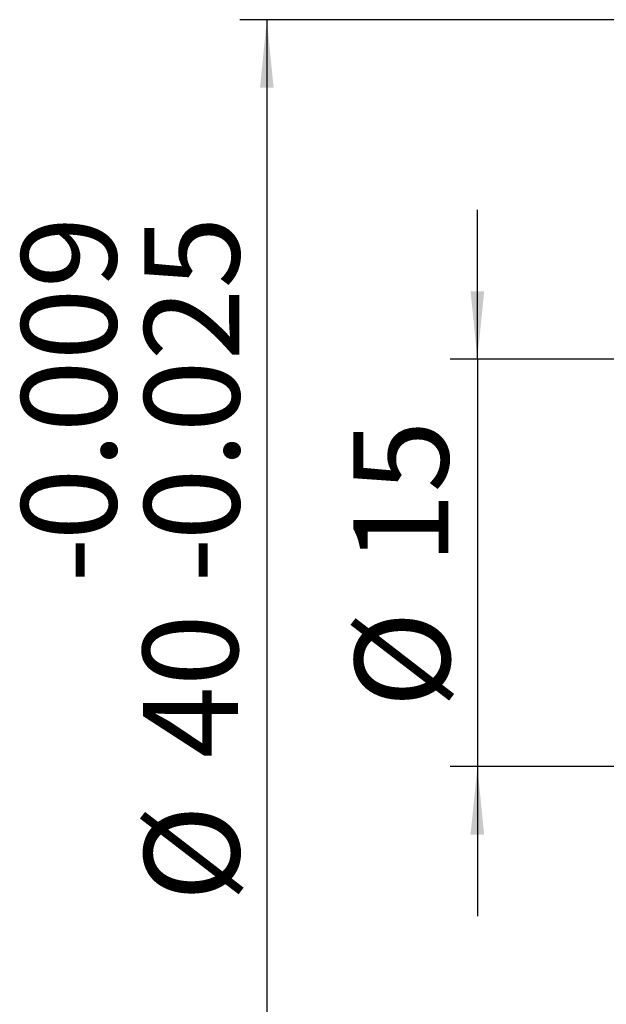
# Model space of a CAD drawing. Units: millimetres. Extents: x 16 to 364, y 35 to 197.
# Drawn here: x 16 to 37, y 73 to 109 of the extents above; entities that cross this region are included whole.
import ezdxf

# ---------------------------------------------------------------- set-up
doc = ezdxf.new("R2010")
doc.units = ezdxf.units.MM
doc.layers.add('FORMAT', color=7, linetype='Continuous')
doc.styles.add('SLDTEXTSTYLE0', font='TXT', dxfattribs={"width": 0.75})
doc.dimstyles.new('SLDDIMSTYLE1', dxfattribs={"dimtxt": 3.5, "dimasz": 2.5, "dimexe": 0, "dimexo": 0.0625, "dimgap": 0.875, "dimtad": 1, "dimrnd": 1e-09, "dimzin": 12, "dimdsep": 46, "dimtxsty": 'SLDTEXTSTYLE0', "dimsah": 1, "dimcen": 0.09, "dimadec": 0, "dimazin": 3, "dimtfac": 1, "dimtmove": 0, "dimatfit": 0, "dimfxl": 0, "dimfrac": 2, "dimtolj": 1, "dimtzin": 12, "dimarcsym": 0})
doc.dimstyles.new('SLDDIMSTYLE4', dxfattribs={"dimtxt": 3.5, "dimasz": 2.5, "dimexe": 0, "dimexo": 0.0625, "dimgap": 0.875, "dimtad": 1, "dimdec": 3, "dimrnd": 1e-09, "dimzin": 12, "dimdsep": 46, "dimtxsty": 'SLDTEXTSTYLE0', "dimsah": 1, "dimcen": 0.09, "dimadec": 0, "dimazin": 3, "dimtol": 1, "dimtp": -0.009, "dimtm": 0.025, "dimtfac": 1, "dimtdec": 3, "dimtofl": 0, "dimtmove": 0, "dimatfit": 3, "dimfxl": 0, "dimfrac": 2, "dimtolj": 1, "dimarcsym": 0})

# ---------------------------------------------------------------- blocks, each defined once
blk = doc.blocks.new('_D_10')
at = {"layer": 'FORMAT', "color": 7}
for p, q in [((32.71252883240669, 96.70737313201961), (32.71252883240669, 102.2073731320196)), ((40.46162091030997, 96.70737313201961), (31.71252883240669, 96.70737313201961)), ((32.71252883240669, 96.70737313201961), (32.71252883240669, 81.70737313201961)), ((40.46162091030996, 81.70737313201961), (31.71252883240669, 81.70737313201961)), ((32.71252883240669, 81.70737313201961), (32.71252883240669, 76.20737313201961))]:
    blk.add_line(p, q, dxfattribs=at)
for points in [[(32.71252883240669, 96.70737313201961), (32.96252883240669, 99.20737313201961), (32.46252883240669, 99.20737313201961)], [(32.71252883240669, 81.70737313201961), (32.46252883240669, 79.20737313201961), (32.96252883240669, 79.20737313201961)]]:
    blk.add_solid(points, dxfattribs=at)
at = {"layer": 'FORMAT', "color": 7, "char_height": 3.5, "attachment_point": 1, "rotation": 90.00000000000041, "style": 'SLDTEXTSTYLE0'}
for s, insert in [('15', (28.14731956654498, 89.15104989058709)), ('%%c', (28.20079174320487, 83.87261249221302))]:
    blk.add_mtext(s, dxfattribs=dict(at, insert=insert))
blk = doc.blocks.new('_D_11')
at = {"layer": 'FORMAT', "color": 7}
for p, q in [((44.46162091031, 109.2073731320196), (23.96162091030969, 109.2073731320196)), ((24.96162091030969, 109.2073731320196), (24.96162091030975, 69.20737313201957)), ((44.46162091031, 69.2073731320196), (23.96162091030975, 69.20737313201957))]:
    blk.add_line(p, q, dxfattribs=at)
for points in [[(24.96162091030969, 109.2073731320196), (24.71162091030969, 106.7073731320196), (25.21162091030969, 106.7073731320196)], [(24.96162091030975, 69.20737313201957), (25.21162091030975, 71.70737313201957), (24.71162091030975, 71.70737313201957)]]:
    blk.add_solid(points, dxfattribs=at)
at = {"layer": 'FORMAT', "color": 7, "char_height": 3.5, "attachment_point": 1, "rotation": 90.00000000000051, "style": 'SLDTEXTSTYLE0'}
for s, insert in [('0.009', (15.92418929065057, 90.03582740297838)), ('0.025', (20.44988382110782, 90.03582740297843)), ('-', (15.92418929065058, 88.48513247540518)), ('-', (20.44988382110784, 88.48513247540522)), ('40', (20.39641164444804, 82.01985484084416)), ('%%c', (20.44988382110794, 76.74141744247008))]:
    blk.add_mtext(s, dxfattribs=dict(at, insert=insert))

msp = doc.modelspace()

# ---------------------------------------------------------------- dimensions: what is measured, and where the dimension line sits
at = {"layer": 'FORMAT', "color": 7}
for base, p1, p2, dimstyle, picture, middle in [((24.96162091030977, 69.20737313201957), (45.46162091031, 109.2073731320196), (45.46162091031, 69.2073731320196), 'SLDDIMSTYLE4', '_D_11', (24.96162091030973, 89.20737313201961)), ((32.71252883240668, 81.70737313201961), (41.46162091030997, 96.70737313201961), (41.46162091030996, 81.70737313201961), 'SLDDIMSTYLE1', '_D_10', (32.71252883240667, 89.09794261775359))]:
    dim = msp.add_linear_dim(base=base, p1=p1, p2=p2, angle=90.0000000000002, text='%%c<>', dimstyle=dimstyle, dxfattribs=at)
    dim.commit()
    dim.dimension.update_dxf_attribs({"geometry": picture, "text_midpoint": middle, "dimtype": 160})

doc.saveas('drawing.dxf')
